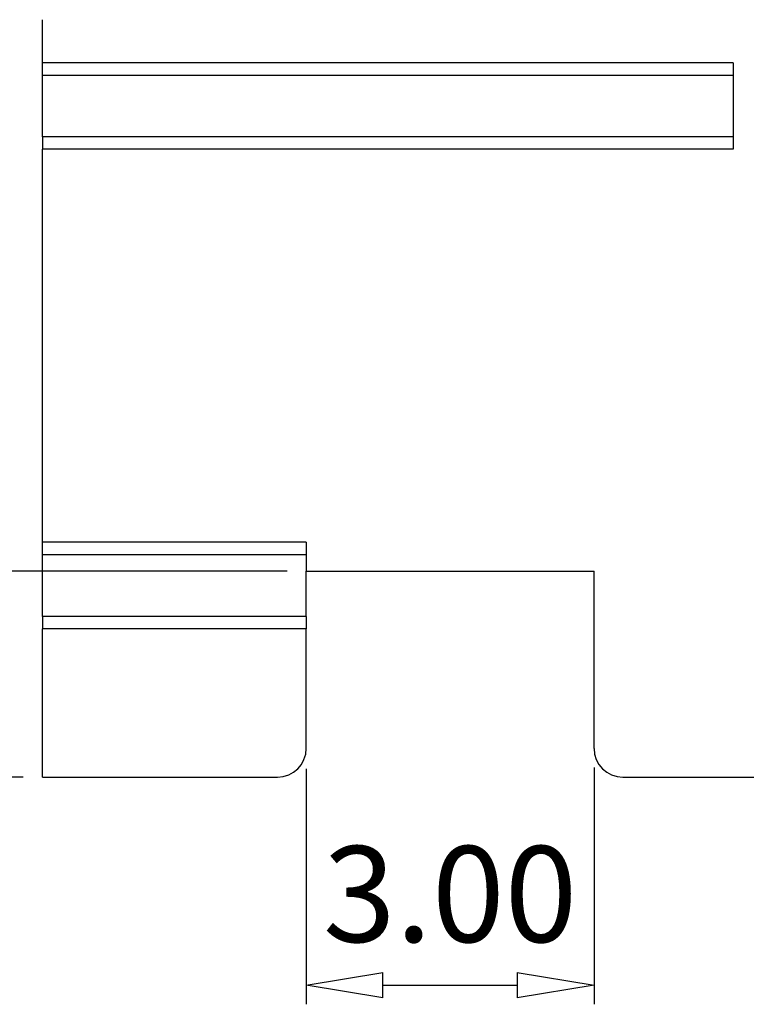
# Model space of a CAD drawing. Units: millimetres. Extents: x 617 to 914, y 52 to 265.
# Drawn here: x 647 to 666, y 130 to 156 of the extents above; entities that cross this region are included whole.
import ezdxf

# ---------------------------------------------------------------- set-up
doc = ezdxf.new("R2010")
doc.units = ezdxf.units.MM
doc.layers.add('dim', color=31, linetype='Continuous')
doc.styles.add('ISO', font='iso.shx', dxfattribs={"width": 0.8, "oblique": 5})
doc.dimstyles.new('ISO', dxfattribs={"dimtxt": 2.5, "dimasz": 2, "dimexe": 0.5, "dimexo": 0.5, "dimgap": 0.8, "dimtad": 1, "dimzin": 1, "dimdsep": 46, "dimtxsty": 'ISO', "dimblk": 'CLOSEDBLANK', "dimcen": 0.09, "dimclrd": 256, "dimclre": 256, "dimclrt": 256, "dimadec": 1, "dimazin": 0, "dimtfac": 1, "dimtmove": 0, "dimatfit": 3, "dimldrblk": 'CLOSEDBLANK', "dimfxl": 1, "dimlwd": -1, "dimlwe": -1, "dimarcsym": 2})

# ---------------------------------------------------------------- blocks, each defined once
blk = doc.blocks.new('_ClosedBlank')
at = {"color": 0, "linetype": 'ByBlock', "lineweight": -2}
for p, q in [((-1, 0.1666666666666666), (0, 0)), ((-1, 0.1666666666666666), (-1, -0.1666666666666666)), ((0, 0), (-1, -0.1666666666666666))]:
    blk.add_line(p, q, dxfattribs=at)
blk = doc.blocks.new('*D69')
at = {"layer": 'Defpoints', "color": 0, "transparency": 16777216}
for p in [(654.3940319900846, 136.9754711578819), (661.8949335751888, 137.0122347899469), (661.8949335751888, 130.8391997024116)]:
    blk.add_point(p, dxfattribs=at)
at = {"layer": 'dim', "transparency": 16777216}
for p, q in [((654.3940319900846, 136.4754711578819), (654.3940319900846, 130.3391997024116)), ((661.8949335751888, 136.5122347899469), (661.8949335751888, 130.3391997024116)), ((656.3940319900845, 130.8391997024116), (659.8949335751888, 130.8391997024116))]:
    blk.add_line(p, q, dxfattribs=at)
at = {"layer": 'dim', "transparency": 16777216, "xscale": 2, "yscale": 2, "zscale": 2, "rotation": 180}
blk.add_blockref('_ClosedBlank', (654.3940319900846, 130.8391997024116), dxfattribs=at)
at = {"layer": 'dim', "transparency": 16777216, "xscale": 2, "yscale": 2, "zscale": 2}
blk.add_blockref('_ClosedBlank', (661.8949335751888, 130.8391997024116), dxfattribs=at)
at = {"layer": 'dim', "transparency": 16777216, "insert": (658.1444827826366, 132.8897465090608), "char_height": 2.5, "attachment_point": 5, "style": 'ISO'}
blk.add_mtext('3.00', dxfattribs=at)
blk = doc.blocks.new('*D70')
at = {"layer": 'Defpoints', "color": 0, "transparency": 16777216}
for p in [(644.05518259627, 141.6372347899473), (654.3949335750815, 141.6372347899473), (647.5199335750815, 136.2622347899466)]:
    blk.add_point(p, dxfattribs=at)
at = {"layer": 'dim', "transparency": 16777216}
for p, q in [((644.05518259627, 143.6372347899473), (644.05518259627, 145.6372347899473)), ((653.8949335750815, 141.6372347899473), (643.55518259627, 141.6372347899473)), ((644.05518259627, 136.2622347899466), (644.05518259627, 141.6372347899473)), ((647.0199335750814, 136.2622347899466), (643.55518259627, 136.2622347899466)), ((644.05518259627, 134.2622347899466), (644.05518259627, 132.2622347899466))]:
    blk.add_line(p, q, dxfattribs=at)
at = {"layer": 'dim', "transparency": 16777216, "xscale": 2, "yscale": 2, "zscale": 2}
for p, rotation in [((644.05518259627, 141.6372347899473), 270), ((644.05518259627, 136.2622347899466), 90)]:
    blk.add_blockref('_ClosedBlank', p, dxfattribs=dict(at, rotation=rotation))
at = {"layer": 'dim', "transparency": 16777216, "insert": (641.971553987346, 138.9497347899471), "char_height": 2.5, "attachment_point": 5, "rotation": 90, "style": 'ISO'}
blk.add_mtext('2.15', dxfattribs=at)

msp = doc.modelspace()

# ---------------------------------------------------------------- linework, layer by layer
for p, q in [((647.5199335750815, 154.8911539328559), (647.5199335750815, 156.0134974484165)), ((647.5199335750815, 154.5686995850541), (647.5199335750815, 154.8912550715032)), ((665.5199335750833, 154.8911202199734), (665.5199335750833, 152.6333493600292)), ((647.5199335750815, 154.5686995850541), (665.5199335750833, 154.5686995850541)), ((647.5199335750815, 152.9557853425162), (647.5199335750815, 154.5686842374841)), ((647.5199335750815, 152.9557699949451), (647.5199335750815, 152.6332145129552)), ((665.5199335750833, 152.9557699949451), (647.5199335750815, 152.9557699949451)), ((647.5199335750815, 142.3911876457429), (647.5199335750815, 152.6333156482605)), ((647.5199335750815, 142.0686995850586), (647.5199335750815, 142.3912550715078)), ((654.3949335750815, 142.3911876457474), (654.3949335750815, 141.6372347899473)), ((647.5199335750815, 142.0686995850586), (654.3949335750815, 142.0686995850586)), ((647.5199335750815, 140.4557853425162), (647.5199335750815, 142.0686842374841)), ((654.3949335750815, 141.6372347899473), (661.8949335751906, 141.6372347899473)), ((654.3949335750815, 140.4557712561736), (654.3949335750815, 141.6372347899473)), ((661.8949335751906, 137.0122347899469), (661.8949335751906, 141.6372347899473)), ((654.3949335750815, 140.4557699949451), (647.5199335750815, 140.4557699949451)), ((647.5199335750815, 140.4557699949451), (647.5199335750815, 140.1332145129552)), ((654.3949335750815, 140.4557699949451), (654.3949335750815, 140.1332819364877)), ((647.5199335750815, 136.2622347899467), (647.5199335750815, 140.1332819364922)), ((654.3949335750815, 137.0122347899469), (654.3949335750815, 140.1332819364922)), ((647.5199335750815, 136.2622347899467), (653.6449335750833, 136.2622347899467)), ((662.6449335751888, 136.2622347899467), (678.7862382262622, 136.2622347899467))]:
    msp.add_line(p, q)
for centre, start, end in [((653.6449335750833, 137.0122347899469), 270, 0), ((662.6449335751888, 137.0122347899469), 180, 270)]:
    msp.add_arc(centre, 0.75, start, end)
at = {"layer": 'dim'}
for points, degree in [([(665.5199335750833, 154.8911876457429), (659.5199335750827, 154.8911876457429), (653.5199335750806, 154.8911876457429), (647.5199335750815, 154.8911876457429)], 3), ([(665.5199335750833, 152.6333493600292), (647.5199335750815, 152.6333493600292)], 1), ([(654.3949335750815, 142.3911876457474), (652.1032669084163, 142.3911876457474), (649.8116002417484, 142.3911876457474), (647.5199335750815, 142.3911876457474)], 3), ([(654.3949335750815, 140.1332819364922), (647.5199335750815, 140.1332819364922)], 1)]:
    msp.add_open_spline(points, degree=degree, dxfattribs=at)

# ---------------------------------------------------------------- dimensions: what is measured, and where the dimension line sits
dim = msp.add_linear_dim(base=(644.05518259627, 141.6372347899473), p1=(647.5199335750815, 136.2622347899466), p2=(654.3949335750815, 141.6372347899473), angle=90, dimstyle='ISO', override={"dimlfac": 0.4}, dxfattribs=at)
dim.commit()
dim.dimension.update_dxf_attribs({"geometry": '*D70', "text_midpoint": (644.05518259627, 138.9497347899471), "dimtype": 160})
dim = msp.add_linear_dim(base=(661.8949335751888, 130.8391997024116), p1=(654.3940319900846, 136.9754711578819), p2=(661.8949335751888, 137.0122347899469), dimstyle='ISO', override={"dimlfac": 0.4}, dxfattribs=at)
dim.commit()
dim.dimension.update_dxf_attribs({"geometry": '*D69', "text_midpoint": (658.1444827826366, 132.8897465090608)})

doc.saveas('drawing.dxf')
